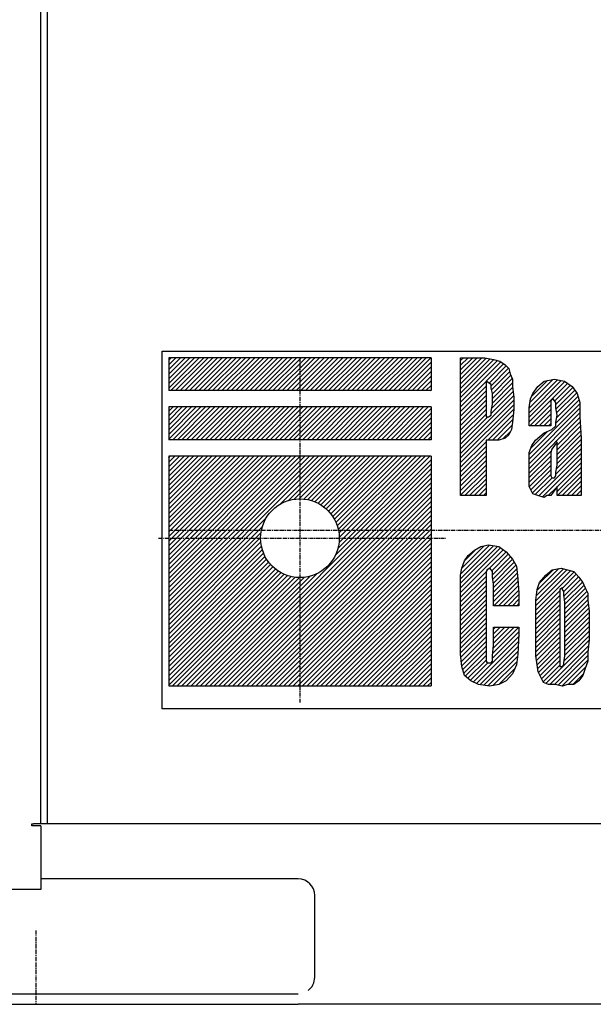
# Model space of a CAD drawing. Extents: x 6645 to 9350, y -7245 to -5086.
# Drawn here: x 6828 to 7003, y -7158 to -6858 of the extents above; entities that cross this region are included whole.
import ezdxf

# ---------------------------------------------------------------- set-up
doc = ezdxf.new("R2010")
doc.units = 0
doc.header["$MEASUREMENT"] = 0
doc.linetypes.add('DOT_CENTER', pattern=[2, 1.25, -0.25, 0.25, -0.25])
doc.layers.get('0').update_dxf_attribs({"linetype": 'CONTINUOUS'})
doc.layers.add('1', color=7, linetype='CONTINUOUS')
pattern_1 = [(45, (599.5005, 1505.7501), (-0.70710678, 0.70710678), [])]

# ---------------------------------------------------------------- blocks, each defined once
blk = doc.blocks.new('CLP37C_14_MEIHAN')
at = {"linetype": 'CONTINUOUS'}
h = blk.add_hatch(dxfattribs=at)
h.set_pattern_fill('USER', color=4, angle=45, pattern_type=0)
h.set_pattern_definition(pattern_1)
edge = h.paths.add_edge_path()
edge.add_line((6953.41, -6961.35), (6953.41, -6971.35))
edge.add_line((6953.41, -6971.35), (6873.41, -6971.35))
edge.add_line((6873.41, -6961.35), (6873.41, -6971.35))
edge.add_line((6953.41, -6961.35), (6873.41, -6961.35))
h = blk.add_hatch(dxfattribs=at)
h.set_pattern_fill('USER', color=4, angle=45, pattern_type=0)
h.set_pattern_definition(pattern_1)
edge = h.paths.add_edge_path()
edge.add_line((6962.41, -6961.35), (6969.76, -6961.35))
edge.add_line((6962.41, -7003.35), (6962.41, -6961.35))
edge.add_line((6970.15, -7003.35), (6962.41, -7003.35))
edge.add_line((6970.15, -6986.44), (6970.15, -7003.35))
edge.add_line((6972.08, -6986.44), (6970.15, -6986.44))
edge.add_line((6974.01, -6986.44), (6972.08, -6986.44))
edge.add_line((6975.95, -6985.9), (6974.01, -6986.44))
edge.add_line((6977.11, -6984.81), (6975.95, -6985.9))
edge.add_line((6977.88, -6983.17), (6977.11, -6984.81))
edge.add_line((6978.27, -6980.99), (6977.88, -6983.17))
edge.add_line((6978.65, -6977.17), (6978.27, -6980.99))
edge.add_line((6978.65, -6973.35), (6978.65, -6977.17))
edge.add_line((6978.27, -6970.08), (6978.65, -6973.35))
edge.add_line((6978.27, -6967.9), (6978.27, -6970.08))
edge.add_line((6977.49, -6966.26), (6978.27, -6967.9))
edge.add_line((6977.11, -6964.62), (6977.49, -6966.26))
edge.add_line((6975.95, -6963.53), (6977.11, -6964.62))
edge.add_line((6974.4, -6962.44), (6975.95, -6963.53))
edge.add_line((6972.47, -6961.9), (6974.4, -6962.44))
edge.add_line((6969.76, -6961.35), (6972.47, -6961.9))
edge = h.paths.add_edge_path(flags=16)
edge.add_line((6970.15, -6979.35), (6970.15, -6979.35))
edge.add_line((6970.15, -6968.44), (6970.15, -6979.35))
edge.add_line((6970.15, -6979.35), (6970.53, -6979.35))
edge.add_line((6970.53, -6979.35), (6970.92, -6979.35))
edge.add_line((6970.92, -6979.35), (6971.69, -6978.81))
edge.add_line((6971.69, -6978.81), (6971.69, -6977.72))
edge.add_line((6971.69, -6977.72), (6972.08, -6975.53))
edge.add_line((6972.08, -6975.53), (6972.08, -6972.26))
edge.add_line((6972.08, -6972.26), (6971.69, -6970.62))
edge.add_line((6971.69, -6970.62), (6971.69, -6969.53))
edge.add_line((6971.69, -6969.53), (6970.92, -6968.99))
edge.add_line((6970.92, -6968.99), (6970.15, -6968.44))
h = blk.add_hatch(dxfattribs=at)
h.set_pattern_fill('USER', color=4, angle=45, pattern_type=0)
h.set_pattern_definition(pattern_1)
edge = h.paths.add_edge_path()
edge.add_line((6994.12, -6968.44), (6996.44, -6970.08))
edge.add_line((6991.03, -6967.9), (6994.12, -6968.44))
edge.add_line((6987.93, -6968.44), (6991.03, -6967.9))
edge.add_line((6986, -6970.08), (6987.93, -6968.44))
edge.add_line((6984.45, -6972.26), (6986, -6970.08))
edge.add_line((6983.68, -6973.9), (6984.45, -6972.26))
edge.add_line((6983.29, -6976.62), (6983.68, -6973.9))
edge.add_line((6983.29, -6979.9), (6983.29, -6976.62))
edge.add_line((6983.29, -6982.08), (6983.29, -6979.9))
edge.add_line((6989.87, -6982.08), (6983.29, -6982.08))
edge.add_line((6989.87, -6978.81), (6989.87, -6982.08))
edge.add_line((6989.87, -6976.62), (6989.87, -6978.81))
edge.add_line((6989.87, -6974.99), (6989.87, -6976.62))
edge.add_line((6989.87, -6974.44), (6989.87, -6974.99))
edge.add_line((6990.64, -6973.9), (6989.87, -6974.44))
edge.add_line((6991.03, -6974.44), (6990.64, -6973.9))
edge.add_line((6991.41, -6974.99), (6991.03, -6974.44))
edge.add_line((6991.41, -6976.62), (6991.41, -6974.99))
edge.add_line((6991.8, -6978.81), (6991.41, -6976.62))
edge.add_line((6991.41, -6980.99), (6991.8, -6978.81))
edge.add_line((6991.41, -6982.08), (6991.41, -6980.99))
edge.add_line((6990.25, -6983.17), (6991.41, -6982.08))
edge.add_line((6987.93, -6984.26), (6990.25, -6983.17))
edge.add_line((6985.23, -6986.44), (6987.93, -6984.26))
edge.add_line((6984.07, -6988.08), (6985.23, -6986.44))
edge.add_line((6983.29, -6990.26), (6984.07, -6988.08))
edge.add_line((6983.29, -6992.99), (6983.29, -6990.26))
edge.add_line((6983.29, -6995.72), (6983.29, -6992.99))
edge.add_line((6983.29, -7000.62), (6983.29, -6995.72))
edge.add_line((6984.45, -7002.81), (6983.29, -7000.62))
edge.add_line((6986, -7003.35), (6984.45, -7002.81))
edge.add_line((6987.93, -7003.9), (6986, -7003.35))
edge.add_line((6988.71, -7003.35), (6987.93, -7003.9))
edge.add_line((6989.87, -7003.35), (6988.71, -7003.35))
edge.add_line((6990.64, -7002.26), (6989.87, -7003.35))
edge.add_line((6991.8, -7000.62), (6990.64, -7002.26))
edge.add_line((6991.8, -7003.35), (6991.8, -7000.62))
edge.add_line((6999.15, -7003.35), (6991.8, -7003.35))
edge.add_line((6999.15, -6985.9), (6999.15, -7003.35))
edge.add_line((6998.76, -6979.35), (6999.15, -6985.9))
edge.add_line((6998.76, -6974.99), (6998.76, -6979.35))
edge.add_line((6997.99, -6972.26), (6998.76, -6974.99))
edge.add_line((6996.44, -6970.08), (6997.99, -6972.26))
h.paths.add_polyline_path([(6991.8, -6986.99), (6990.25, -6989.17), (6989.87, -6990.26), (6989.87, -6991.9), (6989.87, -6994.08), (6989.87, -6996.26), (6989.87, -6997.35), (6990.25, -6997.9), (6990.64, -6997.9), (6991.03, -6997.9), (6991.41, -6997.35), (6991.41, -6996.26), (6991.8, -6994.08)], flags=16)
h = blk.add_hatch(dxfattribs=at)
h.set_pattern_fill('USER', color=4, angle=45, pattern_type=0)
h.set_pattern_definition(pattern_1)
edge = h.paths.add_edge_path()
edge.add_line((6953.41, -6976.35), (6953.41, -6986.35))
edge.add_line((6953.41, -6986.35), (6873.41, -6986.35))
edge.add_line((6873.41, -6976.35), (6873.41, -6986.35))
edge.add_line((6953.41, -6976.35), (6873.41, -6976.35))
h = blk.add_hatch(dxfattribs=at)
h.set_pattern_fill('USER', color=4, angle=45, pattern_type=0)
h.set_pattern_definition(pattern_1)
edge = h.paths.add_edge_path()
edge.add_line((6953.41, -6991.35), (6953.41, -7061.35))
edge.add_line((6873.41, -7061.35), (6953.41, -7061.35))
edge.add_line((6873.41, -6991.35), (6873.41, -7061.35))
edge.add_line((6953.41, -6991.35), (6873.41, -6991.35))
edge = h.paths.add_edge_path(flags=16)
edge.add_arc((6913.41, -7016.35), 12, -180, 180)
h = blk.add_hatch(dxfattribs=at)
h.set_pattern_fill('USER', color=4, angle=45, pattern_type=0)
h.set_pattern_definition(pattern_1)
edge = h.paths.add_edge_path()
edge.add_line((6974.01, -7018.9), (6976.33, -7020.53))
edge.add_line((6970.92, -7018.35), (6974.01, -7018.9))
edge.add_line((6968.6, -7018.9), (6970.92, -7018.35))
edge.add_line((6966.67, -7019.99), (6968.6, -7018.9))
edge.add_line((6964.73, -7021.62), (6966.67, -7019.99))
edge.add_line((6963.57, -7023.26), (6964.73, -7021.62))
edge.add_line((6962.8, -7025.44), (6963.57, -7023.26))
edge.add_line((6962.41, -7027.62), (6962.8, -7025.44))
edge.add_line((6962.41, -7030.35), (6962.41, -7027.62))
edge.add_line((6962.41, -7034.17), (6962.41, -7030.35))
edge.add_line((6962.41, -7046.17), (6962.41, -7034.17))
edge.add_line((6962.41, -7051.62), (6962.41, -7046.17))
edge.add_line((6962.8, -7055.44), (6962.41, -7051.62))
edge.add_line((6963.57, -7058.17), (6962.8, -7055.44))
edge.add_line((6965.51, -7059.81), (6963.57, -7058.17))
edge.add_line((6967.83, -7060.9), (6965.51, -7059.81))
edge.add_line((6971.31, -7061.44), (6967.83, -7060.9))
edge.add_line((6974.01, -7060.9), (6971.31, -7061.44))
edge.add_line((6976.33, -7059.81), (6974.01, -7060.9))
edge.add_line((6978.27, -7057.62), (6976.33, -7059.81))
edge.add_line((6979.43, -7054.9), (6978.27, -7057.62))
edge.add_line((6979.81, -7051.62), (6979.43, -7054.9))
edge.add_line((6980.2, -7045.62), (6979.81, -7051.62))
edge.add_line((6980.2, -7043.44), (6980.2, -7045.62))
edge.add_line((6972.47, -7043.44), (6980.2, -7043.44))
edge.add_line((6972.47, -7048.9), (6972.47, -7043.44))
edge.add_line((6972.08, -7052.17), (6972.47, -7048.9))
edge.add_line((6972.08, -7053.81), (6972.08, -7052.17))
edge.add_line((6971.69, -7054.35), (6972.08, -7053.81))
edge.add_line((6971.31, -7054.35), (6971.69, -7054.35))
edge.add_line((6970.53, -7054.35), (6971.31, -7054.35))
edge.add_line((6970.15, -7053.81), (6970.53, -7054.35))
edge.add_line((6970.15, -7052.72), (6970.15, -7053.81))
edge.add_line((6970.15, -7049.99), (6970.15, -7052.72))
edge.add_line((6970.15, -7030.9), (6970.15, -7049.99))
edge.add_line((6970.15, -7028.17), (6970.15, -7030.9))
edge.add_line((6970.15, -7026.53), (6970.15, -7028.17))
edge.add_line((6970.53, -7025.99), (6970.15, -7026.53))
edge.add_line((6971.31, -7025.44), (6970.53, -7025.99))
edge.add_line((6971.69, -7025.99), (6971.31, -7025.44))
edge.add_line((6972.08, -7026.53), (6971.69, -7025.99))
edge.add_line((6972.08, -7028.17), (6972.08, -7026.53))
edge.add_line((6972.47, -7030.35), (6972.08, -7028.17))
edge.add_line((6972.47, -7036.9), (6972.47, -7030.35))
edge.add_line((6980.2, -7036.9), (6972.47, -7036.9))
edge.add_line((6980.2, -7033.08), (6980.2, -7036.9))
edge.add_line((6979.81, -7028.72), (6980.2, -7033.08))
edge.add_line((6979.43, -7024.9), (6979.81, -7028.72))
edge.add_line((6978.27, -7022.72), (6979.43, -7024.9))
edge.add_line((6976.33, -7020.53), (6978.27, -7022.72))
h = blk.add_hatch(dxfattribs=at)
h.set_pattern_fill('USER', color=4, angle=45, pattern_type=0)
h.set_pattern_definition(pattern_1)
edge = h.paths.add_edge_path()
edge.add_line((6986.49, -7029.81), (6988.42, -7027.62))
edge.add_line((6985.71, -7031.99), (6986.49, -7029.81))
edge.add_line((6985.33, -7035.26), (6985.71, -7031.99))
edge.add_line((6985.33, -7039.08), (6985.33, -7035.26))
edge.add_line((6985.33, -7048.35), (6985.33, -7039.08))
edge.add_line((6985.33, -7052.17), (6985.33, -7048.35))
edge.add_line((6985.71, -7054.9), (6985.33, -7052.17))
edge.add_line((6986.1, -7057.08), (6985.71, -7054.9))
edge.add_line((6986.87, -7058.72), (6986.1, -7057.08))
edge.add_line((6987.65, -7060.35), (6986.87, -7058.72))
edge.add_line((6989.19, -7060.9), (6987.65, -7060.35))
edge.add_line((6991.13, -7060.9), (6989.19, -7060.9))
edge.add_line((6993.45, -7061.44), (6991.13, -7060.9))
edge.add_line((6994.99, -7060.9), (6993.45, -7061.44))
edge.add_line((6996.93, -7060.9), (6994.99, -7060.9))
edge.add_line((6998.47, -7059.81), (6996.93, -7060.9))
edge.add_line((6999.63, -7058.17), (6998.47, -7059.81))
edge.add_line((7000.41, -7055.99), (6999.63, -7058.17))
edge.add_line((7001.18, -7053.81), (7000.41, -7055.99))
edge.add_line((7001.18, -7051.08), (7001.18, -7053.81))
edge.add_line((7001.57, -7047.26), (7001.18, -7051.08))
edge.add_line((7001.57, -7038.53), (7001.57, -7047.26))
edge.add_line((7001.18, -7035.26), (7001.57, -7038.53))
edge.add_line((7001.18, -7033.08), (7001.18, -7035.26))
edge.add_line((7000.41, -7031.44), (7001.18, -7033.08))
edge.add_line((6999.63, -7029.81), (7000.41, -7031.44))
edge.add_line((6998.47, -7028.17), (6999.63, -7029.81))
edge.add_line((6996.93, -7026.53), (6998.47, -7028.17))
edge.add_line((6994.99, -7025.99), (6996.93, -7026.53))
edge.add_line((6993.06, -7025.44), (6994.99, -7025.99))
edge.add_line((6990.35, -7025.99), (6993.06, -7025.44))
edge.add_line((6988.42, -7027.62), (6990.35, -7025.99))
edge = h.paths.add_edge_path(flags=16)
edge.add_line((6993.45, -7055.44), (6993.45, -7055.44))
edge.add_line((6994.22, -7035.81), (6993.83, -7033.62))
edge.add_line((6993.83, -7033.62), (6993.83, -7032.53))
edge.add_line((6993.83, -7032.53), (6993.45, -7031.99))
edge.add_line((6993.45, -7031.99), (6993.45, -7031.44))
edge.add_line((6993.45, -7031.44), (6992.67, -7031.99))
edge.add_line((6992.67, -7031.99), (6992.67, -7032.53))
edge.add_line((6992.67, -7032.53), (6992.67, -7033.62))
edge.add_line((6992.67, -7033.62), (6992.67, -7035.81))
edge.add_line((6992.67, -7035.81), (6992.67, -7051.62))
edge.add_line((6992.67, -7051.62), (6992.67, -7053.81))
edge.add_line((6992.67, -7053.81), (6992.67, -7054.9))
edge.add_line((6992.67, -7054.9), (6992.67, -7055.44))
edge.add_line((6992.67, -7055.44), (6993.45, -7055.44))
edge.add_line((6993.45, -7055.44), (6993.83, -7054.9))
edge.add_line((6993.83, -7054.9), (6993.83, -7054.35))
edge.add_line((6993.83, -7054.35), (6994.22, -7052.17))
edge.add_line((6994.22, -7052.17), (6994.22, -7035.81))
at = {"layer": '1', "color": 6, "linetype": 'CONTINUOUS'}
for p, q in [((6871.41, -7068.35), (6871.41, -6959.35)), ((6871.41, -6959.35), (7171.41, -6959.35)), ((7171.41, -7068.35), (6871.41, -7068.35))]:
    blk.add_line(p, q, dxfattribs=at)
at = {"layer": '1', "color": 2, "linetype": 'CONTINUOUS'}
for p, q in [((6953.41, -6961.35), (6873.41, -6961.35)), ((6873.41, -6961.35), (6873.41, -6971.35)), ((6953.41, -6961.35), (6953.41, -6971.35)), ((6953.41, -6971.35), (6873.41, -6971.35)), ((6873.41, -6976.35), (6873.41, -6986.35)), ((6953.41, -6976.35), (6873.41, -6976.35)), ((6953.41, -6976.35), (6953.41, -6986.35)), ((6953.41, -6986.35), (6873.41, -6986.35)), ((6873.41, -6991.35), (6873.41, -7061.35)), ((6953.41, -6991.35), (6873.41, -6991.35)), ((6953.41, -6991.35), (6953.41, -7061.35)), ((6873.41, -7061.35), (6953.41, -7061.35))]:
    blk.add_line(p, q, dxfattribs=at)
at = {"layer": '1', "color": 6, "linetype": 'DOT_CENTER'}
for p, q in [((6913.41, -6961.35), (6913.41, -7066.35)), ((6873.41, -7013.85), (7171.41, -7013.85)), ((6870.29, -7016.35), (6957.85, -7016.35))]:
    blk.add_line(p, q, dxfattribs=at)
at = {"layer": '1', "color": 3, "linetype": 'CONTINUOUS'}
for p, q in [((6962.41, -7003.35), (6962.41, -6961.35)), ((6962.41, -6961.35), (6969.76, -6961.35)), ((6969.76, -6961.35), (6972.47, -6961.9)), ((6972.47, -6961.9), (6974.4, -6962.44)), ((6974.4, -6962.44), (6975.95, -6963.53)), ((6975.95, -6963.53), (6977.11, -6964.62)), ((6977.11, -6964.62), (6977.49, -6966.26)), ((6970.92, -6968.99), (6970.15, -6968.44)), ((6970.15, -6968.44), (6970.15, -6979.35)), ((6971.69, -6969.53), (6970.92, -6968.99)), ((6977.49, -6966.26), (6978.27, -6967.9)), ((6978.27, -6967.9), (6978.27, -6970.08)), ((6986, -6970.08), (6987.93, -6968.44)), ((6987.93, -6968.44), (6991.03, -6967.9)), ((6991.03, -6967.9), (6994.12, -6968.44)), ((6994.12, -6968.44), (6996.44, -6970.08)), ((6971.69, -6970.62), (6971.69, -6969.53)), ((6972.08, -6972.26), (6971.69, -6970.62)), ((6978.27, -6970.08), (6978.65, -6973.35)), ((6984.45, -6972.26), (6986, -6970.08)), ((6996.44, -6970.08), (6997.99, -6972.26)), ((6972.08, -6975.53), (6972.08, -6972.26)), ((6978.65, -6973.35), (6978.65, -6977.17)), ((6983.29, -6976.62), (6983.68, -6973.9)), ((6983.68, -6973.9), (6984.45, -6972.26)), ((6990.64, -6973.9), (6989.87, -6974.44)), ((6989.87, -6974.44), (6989.87, -6974.99)), ((6989.87, -6974.99), (6989.87, -6976.62)), ((6991.03, -6974.44), (6990.64, -6973.9)), ((6991.41, -6974.99), (6991.03, -6974.44)), ((6991.41, -6976.62), (6991.41, -6974.99)), ((6997.99, -6972.26), (6998.76, -6974.99)), ((6998.76, -6974.99), (6998.76, -6979.35)), ((6971.69, -6977.72), (6972.08, -6975.53)), ((6971.69, -6978.81), (6971.69, -6977.72)), ((6978.65, -6977.17), (6978.27, -6980.99)), ((6983.29, -6979.9), (6983.29, -6976.62)), ((6989.87, -6976.62), (6989.87, -6978.81)), ((6991.8, -6978.81), (6991.41, -6976.62)), ((6970.15, -6979.35), (6970.53, -6979.35)), ((6970.15, -6979.35), (6970.15, -6979.35)), ((6970.53, -6979.35), (6970.92, -6979.35)), ((6970.92, -6979.35), (6971.69, -6978.81)), ((6978.27, -6980.99), (6977.88, -6983.17)), ((6983.29, -6982.08), (6983.29, -6979.9)), ((6989.87, -6978.81), (6989.87, -6982.08)), ((6991.41, -6980.99), (6991.8, -6978.81)), ((6991.41, -6982.08), (6991.41, -6980.99)), ((6998.76, -6979.35), (6999.15, -6985.9)), ((6977.88, -6983.17), (6977.11, -6984.81)), ((6989.87, -6982.08), (6983.29, -6982.08)), ((6987.93, -6984.26), (6990.25, -6983.17)), ((6990.25, -6983.17), (6991.41, -6982.08)), ((6970.15, -6986.44), (6970.15, -7003.35)), ((6972.08, -6986.44), (6970.15, -6986.44)), ((6974.01, -6986.44), (6972.08, -6986.44)), ((6975.95, -6985.9), (6974.01, -6986.44)), ((6977.11, -6984.81), (6975.95, -6985.9)), ((6984.07, -6988.08), (6985.23, -6986.44)), ((6985.23, -6986.44), (6987.93, -6984.26)), ((6991.8, -6986.99), (6990.25, -6989.17)), ((6991.8, -6994.08), (6991.8, -6986.99)), ((6999.15, -6985.9), (6999.15, -7003.35)), ((6983.29, -6990.26), (6984.07, -6988.08)), ((6990.25, -6989.17), (6989.87, -6990.26)), ((6983.29, -6992.99), (6983.29, -6990.26)), ((6983.29, -6995.72), (6983.29, -6992.99)), ((6989.87, -6990.26), (6989.87, -6991.9)), ((6989.87, -6991.9), (6989.87, -6994.08)), ((6983.29, -7000.62), (6983.29, -6995.72)), ((6989.87, -6994.08), (6989.87, -6996.26)), ((6991.41, -6996.26), (6991.8, -6994.08)), ((6989.87, -6996.26), (6989.87, -6997.35)), ((6989.87, -6997.35), (6990.25, -6997.9)), ((6990.25, -6997.9), (6990.64, -6997.9)), ((6990.64, -6997.9), (6991.03, -6997.9)), ((6991.03, -6997.9), (6991.41, -6997.35)), ((6991.41, -6997.35), (6991.41, -6996.26)), ((6984.45, -7002.81), (6983.29, -7000.62)), ((6991.8, -7000.62), (6990.64, -7002.26)), ((6991.8, -7003.35), (6991.8, -7000.62)), ((6970.15, -7003.35), (6962.41, -7003.35)), ((6986, -7003.35), (6984.45, -7002.81)), ((6987.93, -7003.9), (6986, -7003.35)), ((6988.71, -7003.35), (6987.93, -7003.9)), ((6989.87, -7003.35), (6988.71, -7003.35)), ((6990.64, -7002.26), (6989.87, -7003.35)), ((6999.15, -7003.35), (6991.8, -7003.35)), ((6964.73, -7021.62), (6966.67, -7019.99)), ((6966.67, -7019.99), (6968.6, -7018.9)), ((6968.6, -7018.9), (6970.92, -7018.35)), ((6970.92, -7018.35), (6974.01, -7018.9)), ((6974.01, -7018.9), (6976.33, -7020.53)), ((6963.57, -7023.26), (6964.73, -7021.62)), ((6976.33, -7020.53), (6978.27, -7022.72)), ((6978.27, -7022.72), (6979.43, -7024.9)), ((6962.41, -7027.62), (6962.8, -7025.44)), ((6962.8, -7025.44), (6963.57, -7023.26)), ((6970.53, -7025.99), (6970.15, -7026.53)), ((6971.31, -7025.44), (6970.53, -7025.99)), ((6971.69, -7025.99), (6971.31, -7025.44)), ((6972.08, -7026.53), (6971.69, -7025.99)), ((6979.43, -7024.9), (6979.81, -7028.72)), ((6988.42, -7027.62), (6990.35, -7025.99)), ((6990.35, -7025.99), (6993.06, -7025.44)), ((6993.06, -7025.44), (6994.99, -7025.99)), ((6994.99, -7025.99), (6996.93, -7026.53)), ((6962.41, -7030.35), (6962.41, -7027.62)), ((6970.15, -7026.53), (6970.15, -7028.17)), ((6970.15, -7028.17), (6970.15, -7030.9)), ((6972.08, -7028.17), (6972.08, -7026.53)), ((6972.47, -7030.35), (6972.08, -7028.17)), ((6979.81, -7028.72), (6980.2, -7033.08)), ((6986.49, -7029.81), (6988.42, -7027.62)), ((6996.93, -7026.53), (6998.47, -7028.17)), ((6998.47, -7028.17), (6999.63, -7029.81)), ((6962.41, -7034.17), (6962.41, -7030.35)), ((6970.15, -7030.9), (6970.15, -7049.99)), ((6972.47, -7036.9), (6972.47, -7030.35)), ((6985.33, -7035.26), (6985.71, -7031.99)), ((6985.71, -7031.99), (6986.49, -7029.81)), ((6993.45, -7031.44), (6992.67, -7031.99)), ((6992.67, -7031.99), (6992.67, -7032.53)), ((6993.45, -7031.99), (6993.45, -7031.44)), ((6993.83, -7032.53), (6993.45, -7031.99)), ((6999.63, -7029.81), (7000.41, -7031.44)), ((7000.41, -7031.44), (7001.18, -7033.08)), ((6962.41, -7046.17), (6962.41, -7034.17)), ((6980.2, -7033.08), (6980.2, -7036.9)), ((6992.67, -7032.53), (6992.67, -7033.62)), ((6992.67, -7033.62), (6992.67, -7035.81)), ((6993.83, -7033.62), (6993.83, -7032.53)), ((6994.22, -7035.81), (6993.83, -7033.62)), ((7001.18, -7033.08), (7001.18, -7035.26)), ((6980.2, -7036.9), (6972.47, -7036.9)), ((6985.33, -7039.08), (6985.33, -7035.26)), ((6992.67, -7035.81), (6992.67, -7051.62)), ((6994.22, -7052.17), (6994.22, -7035.81)), ((7001.18, -7035.26), (7001.57, -7038.53)), ((6985.33, -7048.35), (6985.33, -7039.08)), ((7001.57, -7038.53), (7001.57, -7047.26)), ((6972.47, -7043.44), (6980.2, -7043.44)), ((6972.47, -7048.9), (6972.47, -7043.44)), ((6980.2, -7043.44), (6980.2, -7045.62)), ((6962.41, -7051.62), (6962.41, -7046.17)), ((6980.2, -7045.62), (6979.81, -7051.62)), ((6970.15, -7049.99), (6970.15, -7052.72)), ((6972.08, -7052.17), (6972.47, -7048.9)), ((6985.33, -7052.17), (6985.33, -7048.35)), ((7001.57, -7047.26), (7001.18, -7051.08)), ((6962.8, -7055.44), (6962.41, -7051.62)), ((6970.15, -7052.72), (6970.15, -7053.81)), ((6972.08, -7053.81), (6972.08, -7052.17)), ((6979.81, -7051.62), (6979.43, -7054.9)), ((6985.71, -7054.9), (6985.33, -7052.17)), ((6992.67, -7051.62), (6992.67, -7053.81)), ((6993.83, -7054.35), (6994.22, -7052.17)), ((7001.18, -7051.08), (7001.18, -7053.81)), ((6963.57, -7058.17), (6962.8, -7055.44)), ((6970.15, -7053.81), (6970.53, -7054.35)), ((6970.53, -7054.35), (6971.31, -7054.35)), ((6971.31, -7054.35), (6971.69, -7054.35)), ((6971.69, -7054.35), (6972.08, -7053.81)), ((6979.43, -7054.9), (6978.27, -7057.62)), ((6986.1, -7057.08), (6985.71, -7054.9)), ((6992.67, -7053.81), (6992.67, -7054.9)), ((6992.67, -7054.9), (6992.67, -7055.44)), ((6992.67, -7055.44), (6993.45, -7055.44)), ((6993.45, -7055.44), (6993.83, -7054.9)), ((6993.45, -7055.44), (6993.45, -7055.44)), ((6993.83, -7054.9), (6993.83, -7054.35)), ((7000.41, -7055.99), (6999.63, -7058.17)), ((7001.18, -7053.81), (7000.41, -7055.99)), ((6965.51, -7059.81), (6963.57, -7058.17)), ((6978.27, -7057.62), (6976.33, -7059.81)), ((6986.87, -7058.72), (6986.1, -7057.08)), ((6987.65, -7060.35), (6986.87, -7058.72)), ((6999.63, -7058.17), (6998.47, -7059.81)), ((6967.83, -7060.9), (6965.51, -7059.81)), ((6971.31, -7061.44), (6967.83, -7060.9)), ((6974.01, -7060.9), (6971.31, -7061.44)), ((6976.33, -7059.81), (6974.01, -7060.9)), ((6989.19, -7060.9), (6987.65, -7060.35)), ((6991.13, -7060.9), (6989.19, -7060.9)), ((6993.45, -7061.44), (6991.13, -7060.9)), ((6994.99, -7060.9), (6993.45, -7061.44)), ((6996.93, -7060.9), (6994.99, -7060.9)), ((6998.47, -7059.81), (6996.93, -7060.9))]:
    blk.add_line(p, q, dxfattribs=at)
at = {"layer": '1', "color": 2, "linetype": 'CONTINUOUS'}
blk.add_circle((6913.41, -7016.35), 12, dxfattribs=at)

msp = doc.modelspace()

# ---------------------------------------------------------------- linework, layer by layer
at = {"color": 7, "linetype": 'CONTINUOUS'}
for p, q in [((6834.41, -7103.35), (6834.41, -5958.35)), ((6836.41, -7101.15), (6836.41, -5960.55)), ((6831.61, -7103.95), (6831.61, -7103.35)), ((6831.61, -7103.35), (6832.21, -7103.35)), ((6834.41, -7103.95), (6831.61, -7103.95)), ((6834.41, -7103.35), (6832.21, -7103.35)), ((6836.41, -7103.35), (6834.41, -7103.35)), ((6834.41, -7103.95), (6834.41, -7123.35)), ((6836.41, -7103.35), (6836.41, -7101.15)), ((7349.41, -7103.35), (6836.41, -7103.35)), ((6912.91, -7120.15), (6834.41, -7120.15)), ((6834.41, -7123.35), (6648.61, -7123.35)), ((6917.91, -7150.15), (6917.91, -7125.15)), ((6752.91, -7155.15), (6912.91, -7155.15)), ((6752.91, -7158.35), (6912.91, -7158.35)), ((7272.91, -7158.35), (6912.91, -7158.35))]:
    msp.add_line(p, q, dxfattribs=at)
for centre, start, end in [((6912.91, -7125.15), 0, 90), ((6912.91, -7150.15), -53.1301, 0)]:
    msp.add_arc(centre, 5, start, end, dxfattribs=at)
at = {"layer": '1', "color": 2, "linetype": 'DOT_CENTER'}
msp.add_line((6832.91, -7135.86), (6832.91, -7158.35), dxfattribs=at)

# ---------------------------------------------------------------- block references
msp.add_blockref('CLP37C_14_MEIHAN', (0, 0))

doc.saveas('drawing.dxf')
